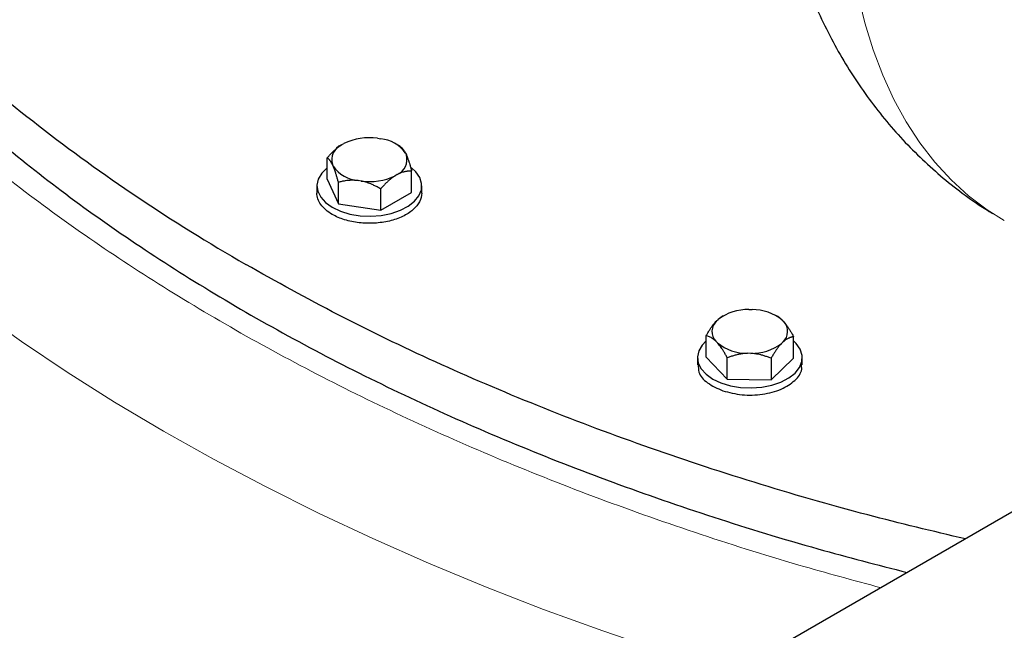
# Model space of a CAD drawing. Units: millimetres. Extents: x 0 to 420, y 0 to 297.
# Drawn here: x 313 to 321, y 124 to 129 of the extents above; entities that cross this region are included whole.
import ezdxf

# ---------------------------------------------------------------- set-up
doc = ezdxf.new("R2010")
doc.units = ezdxf.units.MM

msp = doc.modelspace()

# ---------------------------------------------------------------- linework, layer by layer
at = {"color": 7, "linetype": 'Continuous', "lineweight": 25}
for p, q in [((315.48109, 127.77028), (315.5001, 127.78125)), ((315.79154, 127.82633), (315.8175, 127.82232)), ((315.98607, 127.75528), (315.95045, 127.77586)), ((316.03085, 127.69915), (316.03781, 127.68416)), ((315.35791, 127.47462), (315.35791, 127.65834)), ((315.40996, 127.58705), (315.403, 127.60203)), ((315.95972, 127.51592), (315.94071, 127.50495)), ((316.08289, 127.36248), (316.08289, 127.5462)), ((315.35791, 127.47462), (315.45504, 127.26536)), ((315.45504, 127.26536), (315.45504, 127.44908)), ((315.64927, 127.45986), (315.62331, 127.46388)), ((315.2704, 127.41855), (315.2704, 127.3571)), ((315.81753, 127.20929), (315.81753, 127.39301)), ((315.81753, 127.20929), (316.08289, 127.36248)), ((316.1704, 127.3571), (316.1704, 127.41855)), ((315.45504, 127.26536), (315.81753, 127.20929)), ((318.97781, 126.35815), (319.00468, 126.35788)), ((318.70007, 126.2604), (318.71391, 126.2737)), ((318.74873, 126.29782), (318.71391, 126.2737)), ((318.75553, 126.30318), (318.74807, 126.29887)), ((319.22491, 126.29781), (319.21562, 126.30318)), ((319.26331, 126.26816), (319.22465, 126.29743)), ((319.26331, 126.26816), (319.27634, 126.2546)), ((318.61035, 125.94965), (318.61035, 126.13337)), ((318.70783, 126.07268), (318.69481, 126.08625)), ((319.27107, 126.08044), (319.25723, 126.06714)), ((319.36079, 125.94209), (319.36079, 126.12581)), ((318.53557, 125.94587), (318.53557, 125.88443)), ((318.61035, 125.94965), (318.79229, 125.76017)), ((318.79229, 125.76017), (318.79229, 125.94389)), ((318.99334, 125.9827), (318.96646, 125.98297)), ((319.16751, 125.75639), (319.36079, 125.94209)), ((319.16751, 125.94011), (319.16751, 125.75639)), ((319.43557, 125.88443), (319.43557, 125.94587)), ((318.79229, 125.76017), (319.16751, 125.75639)), ((322.57934, 125.39817), (319.14984, 123.41836))]:
    msp.add_line(p, q, dxfattribs=at)
at = {"color": 8, "linetype": 'Continuous', "lineweight": 18, "flags": 128}
for points in [[(321.16931, 127.12057), (321.02397, 127.2123), (320.86376, 127.33352), (320.71356, 127.46998), (320.57377, 127.62131), (320.4448, 127.78708), (320.327, 127.96684), (320.22069, 128.16007), (320.12618, 128.36625), (320.04374, 128.58479), (319.97358, 128.81508), (319.91591, 129.05648), (319.89992, 129.137)], [(312.35676, 126.35388), (312.73553, 126.0843), (313.128, 125.82132), (313.53382, 125.56519), (313.95264, 125.31612), (314.38408, 125.07435), (314.82776, 124.84007), (315.28329, 124.6135), (315.75028, 124.39484), (316.22831, 124.18429), (316.71696, 123.98201), (317.21579, 123.7882), (317.72437, 123.60303), (318.24225, 123.42666), (318.76897, 123.25923), (318.94769, 123.20506)]]:
    msp.add_lwpolyline(points, dxfattribs=at)
at = {"color": 7, "linetype": 'Continuous', "lineweight": 25, "flags": 128}
for points in [[(315.35791, 127.57248), (315.35769, 127.57231), (315.3115, 127.52701), (315.28205, 127.47727), (315.27055, 127.42513), (315.27746, 127.37272), (315.30251, 127.32218), (315.34467, 127.27559), (315.40221, 127.23486)], [(315.40221, 127.23486), (315.47277, 127.20164), (315.55348, 127.1773), (315.64101, 127.16284), (315.7318, 127.15885), (315.82213, 127.16549), (315.90828, 127.1825), (315.98675, 127.20916), (316.05431, 127.2444), (316.1082, 127.28676), (316.14622, 127.33453), (316.1668, 127.38573), (316.1691, 127.43828), (316.15304, 127.49001), (316.11927, 127.53883), (316.08311, 127.57232)], [(318.61035, 126.08928), (318.57667, 126.05433), (318.54722, 126.00459), (318.53572, 125.95245), (318.54263, 125.90004), (318.56768, 125.84951), (318.60983, 125.80292), (318.66737, 125.76218)], [(318.66737, 125.76218), (318.73794, 125.72896), (318.81864, 125.70463), (318.90618, 125.69017), (318.99697, 125.68618), (319.08729, 125.69282), (319.17345, 125.70982), (319.25192, 125.73648), (319.31948, 125.77172), (319.37337, 125.81409), (319.41138, 125.86185), (319.43197, 125.91305), (319.43427, 125.9656), (319.41821, 126.01734), (319.38443, 126.06615), (319.36079, 126.08928)]]:
    msp.add_lwpolyline(points, dxfattribs=at)
at = {"color": 7, "linetype": 'Continuous', "lineweight": 25}
for centre, radius, start, end in [((315.53865, 127.64132), 0.14122, 114.05115, 196.151927), ((315.71938, 127.32825), 0.50328, 81.756031, 115.830046), ((315.78833, 127.52543), 0.29832, 35.615707, 84.38967), ((315.90216, 127.64488), 0.14122, 294.05115, 16.151927), ((315.65247, 127.76077), 0.29832, 215.615707, 264.38967), ((315.72143, 127.95794), 0.50328, 261.756031, 295.830046), ((318.96632, 125.93949), 0.41881, 88.427827, 127.06108), ((319.00934, 125.95364), 0.40426, 51.079619, 90.660185), ((318.78325, 126.17073), 0.12231, 132.849007, 223.687219), ((319.18789, 126.17011), 0.12231, 312.849007, 43.687219), ((318.96181, 126.3872), 0.40426, 231.079619, 270.660185), ((319.00483, 126.40135), 0.41881, 268.427827, 307.06108)]:
    msp.add_arc(centre, radius, start, end, dxfattribs=at)
for points, knots in [([(310.65198, 138.3873), (310.30405, 137.90288), (310.01805, 137.40365), (309.57605, 136.38636), (309.42007, 135.8683), (309.24151, 134.82457), (309.21893, 134.29891), (309.30767, 133.25135), (309.41899, 132.72947), (309.77311, 131.70078), (310.0159, 131.19398), (310.62773, 130.20643), (310.99675, 129.72569), (311.85304, 128.80068), (312.34029, 128.35642), (313.42248, 127.51398), (314.01741, 127.11581), (314.65974, 126.745)], [0, 0, 0, 0, 0.125, 0.125, 0.25, 0.25, 0.375, 0.375, 0.5, 0.5, 0.625, 0.625, 0.75, 0.75, 0.875, 0.875, 1, 1, 1, 1]), ([(310.35092, 130.24531), (310.4709, 130.06344), (310.71087, 129.69971), (311.13562, 129.16953), (311.60623, 128.65268), (312.12604, 128.15167), (312.69222, 127.66774), (313.30343, 127.2024), (313.95774, 126.75704), (314.65323, 126.33297), (315.38781, 125.93148), (316.15928, 125.55374), (316.96539, 125.20095), (317.80352, 124.87389), (318.67196, 124.57458), (319.51571, 124.31523), (320.08033, 124.16985), (320.33708, 124.10374)], [0, 0, 0, 0, 0.0674129, 0.1348257, 0.2022386, 0.2696514, 0.3370643, 0.4044771, 0.47189, 0.5393028, 0.6067157, 0.6741286, 0.7415414, 0.8089543, 0.8763671, 0.94378, 1, 1, 1, 1]), ([(319.44373, 129.22969), (319.45449, 129.19894), (319.49318, 129.0884), (319.57303, 128.90457), (319.6827, 128.67977), (319.80477, 128.46456), (319.9379, 128.25896), (320.08201, 128.06352), (320.23666, 127.8786), (320.40154, 127.70467), (320.57609, 127.54193), (320.76037, 127.39155), (320.92506, 127.27097), (321.03135, 127.20584), (321.07017, 127.18205)], [0, 0, 0, 0, 0.0366063, 0.1316012, 0.2255254, 0.3184241, 0.4103763, 0.5014852, 0.5918708, 0.6816637, 0.7710012, 0.860025, 0.94888, 1, 1, 1, 1]), ([(315.35791, 127.65834), (315.36152, 127.66247), (315.36865, 127.67063), (315.37938, 127.68241), (315.38999, 127.69367), (315.4005, 127.70439), (315.41095, 127.7146), (315.42288, 127.72574), (315.43632, 127.73754), (315.45129, 127.74961), (315.46618, 127.76063), (315.47613, 127.76707), (315.48109, 127.77028)], [0, 0, 0, 0, 0.093385, 0.1844601, 0.2734364, 0.3605486, 0.4460563, 0.5302435, 0.6508018, 0.7684377, 0.8843941, 1, 1, 1, 1]), ([(315.98577, 127.75546), (315.98707, 127.75467), (315.98965, 127.75312), (315.99352, 127.75028), (315.99736, 127.7471), (316.00117, 127.74352), (316.00495, 127.73954), (316.00931, 127.73441), (316.01425, 127.72786), (316.01978, 127.71944), (316.02531, 127.71002), (316.02901, 127.70277), (316.03085, 127.69915)], [0, 0, 0, 0, 0.0922832, 0.1823126, 0.2702911, 0.3564443, 0.4410214, 0.524295, 0.6464341, 0.765559, 0.8829555, 1, 1, 1, 1]), ([(316.03781, 127.68416), (316.03886, 127.68172), (316.04097, 127.67683), (316.04411, 127.66906), (316.04725, 127.66095), (316.05041, 127.65247), (316.05357, 127.6436), (316.05676, 127.63432), (316.06144, 127.62022), (316.06759, 127.60049), (316.07526, 127.57428), (316.08031, 127.5557), (316.08289, 127.5462)], [0, 0, 0, 0, 0.067017, 0.1339505, 0.201066, 0.2686226, 0.336871, 0.4060506, 0.4763888, 0.644012, 0.8179182, 1, 1, 1, 1]), ([(315.403, 127.60203), (315.40195, 127.60413), (315.39984, 127.60833), (315.3967, 127.61414), (315.39355, 127.6196), (315.3904, 127.6247), (315.38723, 127.62946), (315.38404, 127.63389), (315.37937, 127.6399), (315.37322, 127.64672), (315.36555, 127.65353), (315.3605, 127.65672), (315.35791, 127.65834)], [0, 0, 0, 0, 0.06701702, 0.13395054, 0.20106601, 0.26862264, 0.33687095, 0.40605062, 0.47638883, 0.64401198, 0.81791818, 1, 1, 1, 1]), ([(315.45504, 127.44908), (315.45374, 127.45392), (315.45116, 127.46347), (315.44728, 127.47736), (315.44345, 127.49071), (315.43964, 127.50353), (315.43586, 127.51582), (315.43149, 127.5295), (315.42656, 127.54427), (315.42103, 127.55973), (315.41549, 127.57409), (315.4118, 127.58273), (315.40996, 127.58705)], [0, 0, 0, 0, 0.0922832, 0.1823126, 0.2702911, 0.3564443, 0.4410214, 0.524295, 0.6464341, 0.765559, 0.8829555, 1, 1, 1, 1]), ([(316.08289, 127.5462), (316.07933, 127.54617), (316.07229, 127.5461), (316.06168, 127.54551), (316.0512, 127.54454), (316.0408, 127.54316), (316.03048, 127.54135), (316.01856, 127.53874), (316.00504, 127.53506), (315.98989, 127.52984), (315.97481, 127.5236), (315.96474, 127.51847), (315.95972, 127.51592)], [0, 0, 0, 0, 0.0922832, 0.1823126, 0.2702911, 0.3564443, 0.4410214, 0.524295, 0.6464341, 0.765559, 0.8829555, 1, 1, 1, 1]), ([(315.62331, 127.46388), (315.61937, 127.46432), (315.61151, 127.46519), (315.59974, 127.46603), (315.58799, 127.46653), (315.57623, 127.46666), (315.56442, 127.46643), (315.55254, 127.46584), (315.53513, 127.46448), (315.51213, 127.46159), (315.48353, 127.45631), (315.46468, 127.45153), (315.45504, 127.44908)], [0, 0, 0, 0, 0.067017, 0.1339505, 0.201066, 0.2686226, 0.336871, 0.4060506, 0.4763888, 0.644012, 0.8179182, 1, 1, 1, 1]), ([(315.81753, 127.39301), (315.81266, 127.39579), (315.80304, 127.40127), (315.78856, 127.40904), (315.77424, 127.41635), (315.76004, 127.42316), (315.74593, 127.4295), (315.72965, 127.43629), (315.71119, 127.44326), (315.69051, 127.44998), (315.6699, 127.45563), (315.65614, 127.45846), (315.64927, 127.45986)], [0, 0, 0, 0, 0.0922832, 0.1823126, 0.2702911, 0.3564443, 0.4410214, 0.524295, 0.6464341, 0.765559, 0.8829555, 1, 1, 1, 1]), ([(315.94071, 127.50495), (315.93783, 127.50311), (315.93207, 127.49944), (315.92345, 127.49349), (315.91484, 127.48721), (315.90623, 127.48054), (315.89759, 127.47349), (315.8889, 127.46605), (315.87616, 127.45464), (315.85932, 127.43847), (315.83839, 127.41669), (315.82459, 127.40102), (315.81753, 127.39301)], [0, 0, 0, 0, 0.067017, 0.1339505, 0.201066, 0.2686226, 0.3368709, 0.4060506, 0.4763888, 0.644012, 0.8179182, 1, 1, 1, 1]), ([(315.40221, 127.17362), (315.36055, 127.19766), (315.3272, 127.22648), (315.28212, 127.28931), (315.2704, 127.3233), (315.2704, 127.35731)], [0, 0, 0, 0, 0.5, 0.5, 1, 1, 1, 1]), ([(316.1704, 127.35731), (316.1704, 127.33181), (316.16385, 127.3063), (316.1382, 127.25749), (316.11911, 127.23419), (316.07002, 127.19178), (316.04003, 127.17268), (315.97173, 127.14032), (315.93343, 127.12706), (315.8518, 127.10754), (315.80848, 127.10128), (315.72055, 127.09628), (315.67594, 127.09755), (315.58928, 127.1075), (315.54724, 127.11618), (315.46931, 127.14023), (315.43344, 127.15558), (315.40221, 127.17362)], [0, 0, 0, 0, 0.125, 0.125, 0.25, 0.25, 0.375, 0.375, 0.5, 0.5, 0.625, 0.625, 0.75, 0.75, 0.875, 0.875, 1, 1, 1, 1]), ([(320.83573, 124.39161), (320.55502, 124.45841), (319.93833, 124.60516), (319.0172, 124.87271), (318.07046, 125.18492), (317.15772, 125.5296), (316.28241, 125.90494), (315.44366, 126.30761), (314.92105, 126.5992), (314.65974, 126.745)], [0, 0, 0, 0, 0.1222336, 0.268528, 0.4148224, 0.5611168, 0.7074112, 0.8537056, 1, 1, 1, 1]), ([(318.61035, 126.13337), (318.61295, 126.13789), (318.61808, 126.14682), (318.6258, 126.15977), (318.63344, 126.17219), (318.64101, 126.18408), (318.64853, 126.19546), (318.65721, 126.20808), (318.66706, 126.22165), (318.6781, 126.23575), (318.68908, 126.24878), (318.69641, 126.25653), (318.70007, 126.2604)], [0, 0, 0, 0, 0.0922832, 0.1823126, 0.2702911, 0.3564443, 0.4410214, 0.524295, 0.6464341, 0.765559, 0.8829555, 1, 1, 1, 1]), ([(319.27634, 126.2546), (319.27831, 126.25237), (319.28226, 126.24791), (319.28816, 126.24077), (319.29405, 126.23331), (319.29995, 126.22546), (319.30588, 126.21724), (319.31185, 126.20861), (319.3206, 126.19546), (319.33213, 126.17698), (319.34649, 126.15234), (319.35595, 126.13479), (319.36079, 126.12581)], [0, 0, 0, 0, 0.06701702, 0.13395054, 0.20106601, 0.26862264, 0.33687095, 0.40605062, 0.47638883, 0.64401198, 0.81791818, 1, 1, 1, 1]), ([(318.69481, 126.08625), (318.69283, 126.08813), (318.68889, 126.0919), (318.68299, 126.09707), (318.67709, 126.10189), (318.67119, 126.10635), (318.66526, 126.11046), (318.65929, 126.11425), (318.65055, 126.1193), (318.63901, 126.12487), (318.62465, 126.13012), (318.61519, 126.13227), (318.61035, 126.13337)], [0, 0, 0, 0, 0.067017, 0.1339505, 0.201066, 0.2686226, 0.336871, 0.4060506, 0.4763888, 0.644012, 0.8179182, 1, 1, 1, 1]), ([(319.36079, 126.12581), (319.35816, 126.12534), (319.35297, 126.12439), (319.34515, 126.12247), (319.33743, 126.12019), (319.32977, 126.11748), (319.32216, 126.11435), (319.31347, 126.11024), (319.30368, 126.10489), (319.29277, 126.09786), (319.28193, 126.08986), (319.27469, 126.08357), (319.27107, 126.08044)], [0, 0, 0, 0, 0.093385, 0.1844601, 0.2734364, 0.3605486, 0.4460563, 0.5302435, 0.6508018, 0.7684377, 0.8843941, 1, 1, 1, 1]), ([(318.79229, 125.94389), (318.78985, 125.94846), (318.78502, 125.95749), (318.77775, 125.97059), (318.77056, 125.98316), (318.76344, 125.9952), (318.75636, 126.00673), (318.74818, 126.01952), (318.73892, 126.03328), (318.72855, 126.04761), (318.7182, 126.06085), (318.71129, 126.06874), (318.70783, 126.07268)], [0, 0, 0, 0, 0.09228322, 0.18231263, 0.27029109, 0.35644429, 0.44102138, 0.52429502, 0.64643408, 0.76555895, 0.88295549, 1, 1, 1, 1]), ([(319.25723, 126.06714), (319.25512, 126.06495), (319.25092, 126.06056), (319.24461, 126.05353), (319.23833, 126.04616), (319.23203, 126.03842), (319.22572, 126.03028), (319.21938, 126.02174), (319.2101, 126.00876), (319.19785, 125.99056), (319.18265, 125.96627), (319.17263, 125.94897), (319.16751, 125.94011)], [0, 0, 0, 0, 0.06721764, 0.13435128, 0.20166869, 0.26943134, 0.33789184, 0.40729187, 0.47786041, 0.6450192, 0.8184409, 1, 1, 1, 1]), ([(318.96646, 125.98297), (318.96239, 125.98284), (318.95425, 125.98257), (318.94207, 125.98172), (318.9299, 125.98052), (318.91773, 125.97895), (318.90551, 125.97702), (318.89321, 125.97471), (318.87519, 125.97084), (318.85138, 125.96464), (318.82178, 125.95524), (318.80227, 125.94773), (318.79229, 125.94389)], [0, 0, 0, 0, 0.067017, 0.1339505, 0.201066, 0.2686226, 0.336871, 0.4060506, 0.4763888, 0.644012, 0.8179182, 1, 1, 1, 1]), ([(319.16751, 125.94011), (319.16247, 125.94219), (319.15251, 125.94628), (319.13752, 125.95197), (319.12269, 125.95721), (319.108, 125.96197), (319.0934, 125.96627), (319.07654, 125.97071), (319.05743, 125.97502), (319.03602, 125.97876), (319.0147, 125.98144), (319.00045, 125.98228), (318.99334, 125.9827)], [0, 0, 0, 0, 0.0922832, 0.1823126, 0.2702911, 0.3564443, 0.4410214, 0.524295, 0.6464341, 0.765559, 0.8829555, 1, 1, 1, 1]), ([(318.54369, 125.88486), (318.54316, 125.86367), (318.54179, 125.80849), (318.61447, 125.72454), (318.70736, 125.68282), (318.7538, 125.66196)], [0, 0, 0, 0, 0.2375038, 0.6187519, 1, 1, 1, 1]), ([(318.7538, 125.66196), (318.80779, 125.64779), (318.91576, 125.61946), (319.09751, 125.62642), (319.26084, 125.67027), (319.37859, 125.74734), (319.43722, 125.82502), (319.42955, 125.87164), (319.42745, 125.88441)], [0, 0, 0, 0, 0.1859761, 0.3719521, 0.5579282, 0.7439042, 0.9298803, 1, 1, 1, 1])]:
    msp.add_open_spline(points, degree=3, knots=knots, dxfattribs=at)
at = {"color": 8, "linetype": 'Continuous', "lineweight": 18}
msp.add_open_spline([(310.07321, 130.15074), (310.19997, 129.96885), (310.45349, 129.60506), (310.89578, 129.07489), (311.38182, 128.55786), (311.915, 128.05646), (312.49248, 127.57171), (313.11316, 127.1051), (313.77511, 126.65778), (314.47669, 126.23107), (315.21585, 125.82606), (315.99069, 125.44391), (316.79904, 125.08565), (317.63855, 124.75207), (318.50775, 124.44509), (319.33157, 124.18345), (319.87549, 124.0371), (320.11159, 123.97357)], degree=3, knots=[0, 0, 0, 0, 0.0677181, 0.1354371, 0.2031547, 0.2708741, 0.3385918, 0.4063112, 0.4740289, 0.5417483, 0.609466, 0.6771853, 0.744903, 0.8126224, 0.8803401, 0.9480595, 1, 1, 1, 1], dxfattribs=at)

doc.saveas('drawing.dxf')
